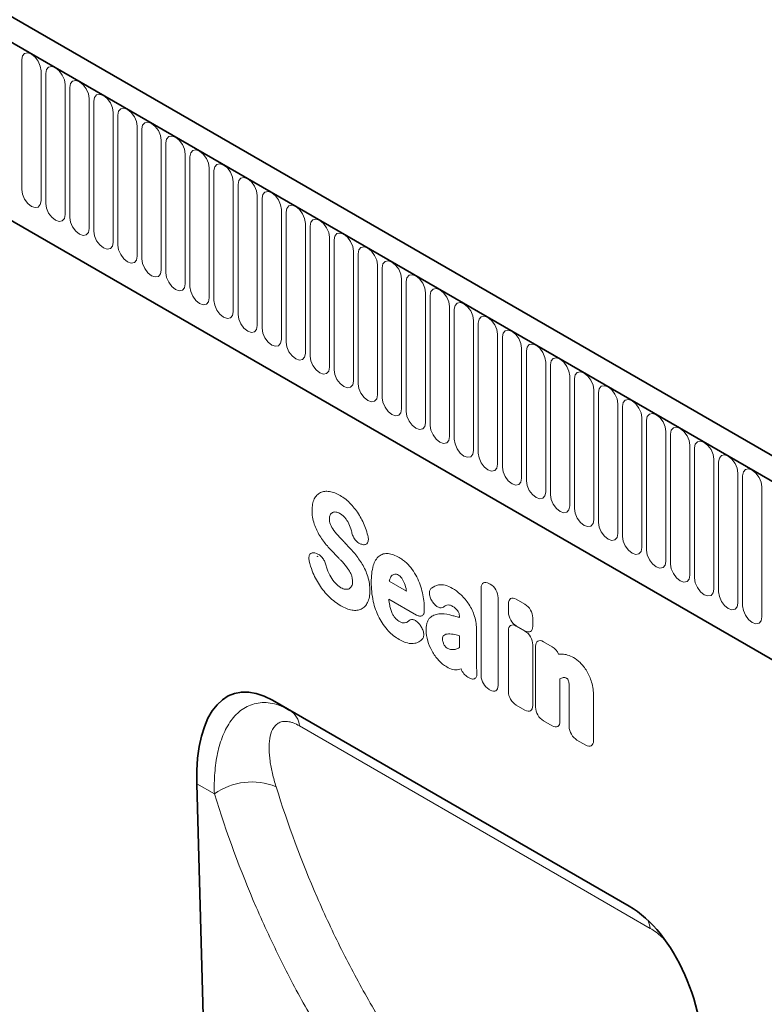
# Model space of a CAD drawing. Units: millimetres. Extents: x 128 to 5978, y 0 to 4480.
# Drawn here: x 4552 to 4673, y 3375 to 3536 of the extents above; entities that cross this region are included whole.
import ezdxf

# ---------------------------------------------------------------- set-up
doc = ezdxf.new("R2010")
doc.units = ezdxf.units.MM
doc.header["$LTSCALE"] = 5
doc.linetypes.add('SLD-Durchgehend', pattern=[0])
doc.layers.add('133501', color=7, linetype='Continuous', lineweight=25)
doc.layers.add('TANGENT_EDGES', color=4, linetype='Continuous', lineweight=25)

# ---------------------------------------------------------------- blocks, each defined once
blk = doc.blocks.new('1032367-M_D_ISOMETRIC VIEW')
at = {"layer": '133501', "linetype": 'SLD-Durchgehend', "lineweight": 35}
for p, q in [((888.78, 337.63), (183.09, 745.01)), ((886.57, 334.71), (180.17, 742.51)), ((201.74, 700.93), (794.86, 358.53)), ((723.24, 346.16), (664.96, 379.81)), ((664.96, 379.81), (667.83, 378.15)), ((652.61, 366.16), (655.4, 263.75))]:
    blk.add_line(p, q, dxfattribs=at)
for centre, major_axis, ratio, start_param, end_param in [((667.04, 355.51), (-8.45, 25.36), 0.461958, 5.803065, 7.273113), ((721.16, 324.27), (-4.75, 23.23), 0.587237, 4.33305, 5.803098)]:
    blk.add_ellipse(centre, major_axis=major_axis, ratio=ratio, start_param=start_param, end_param=end_param, dxfattribs=at)
blk.add_open_spline([(672.31, 403.32), (672.31, 403.32), (672.3, 403.32), (672.33, 403.31), (672.34, 403.31)], degree=3, knots=[0, 0, 0, 0, 0.572288, 1, 1, 1, 1], dxfattribs=at)
at = {"layer": 'TANGENT_EDGES', "linetype": 'SLD-Durchgehend', "lineweight": 18}
for p, q in [((180.53, 742.31), (886.22, 334.92)), ((201.74, 700.93), (794.86, 358.53)), ((624.02, 484.45), (624.02, 463.22)), ((627.17, 461.39), (627.17, 482.62)), ((627.94, 482.18), (627.94, 460.95)), ((631.1, 459.13), (631.1, 480.36)), ((631.87, 479.91), (631.87, 458.68)), ((635.02, 456.86), (635.02, 478.09)), ((635.79, 477.65), (635.79, 456.42)), ((638.95, 454.6), (638.95, 475.83)), ((639.72, 475.38), (639.72, 454.15)), ((642.87, 452.33), (642.87, 473.56)), ((643.64, 473.12), (643.64, 451.89)), ((646.8, 450.07), (646.8, 471.3)), ((647.56, 470.85), (647.56, 449.62)), ((650.72, 447.8), (650.72, 469.03)), ((651.49, 468.59), (651.49, 447.36)), ((654.65, 445.53), (654.65, 466.76)), ((655.41, 466.32), (655.41, 445.09)), ((658.57, 443.27), (658.57, 464.5)), ((659.34, 464.06), (659.34, 442.83)), ((662.49, 441), (662.49, 462.23)), ((663.26, 461.79), (663.26, 440.56)), ((666.42, 438.74), (666.42, 459.97)), ((667.19, 459.52), (667.19, 438.29)), ((670.34, 436.47), (670.34, 457.7)), ((671.11, 457.26), (671.11, 436.03)), ((674.27, 434.21), (674.27, 455.44)), ((675.04, 454.99), (675.04, 433.76)), ((678.19, 431.94), (678.19, 453.17)), ((678.96, 452.73), (678.96, 431.5)), ((682.12, 429.68), (682.12, 450.91)), ((682.88, 450.46), (682.88, 429.23)), ((686.04, 427.41), (686.04, 448.64)), ((686.81, 448.2), (686.81, 426.97)), ((689.97, 425.14), (689.97, 446.37)), ((690.73, 445.93), (690.73, 424.7)), ((693.89, 422.88), (693.89, 444.11)), ((694.66, 443.67), (694.66, 422.44)), ((697.81, 420.61), (697.81, 441.84)), ((698.58, 441.4), (698.58, 420.17)), ((701.74, 418.35), (701.74, 439.58)), ((702.51, 439.14), (702.51, 417.9)), ((705.66, 416.08), (705.66, 437.31)), ((706.43, 436.87), (706.43, 415.64)), ((709.59, 413.82), (709.59, 435.05)), ((710.36, 434.6), (710.36, 413.37)), ((713.51, 411.55), (713.51, 432.78)), ((714.28, 432.34), (714.28, 411.11)), ((717.44, 409.29), (717.44, 430.52)), ((718.2, 430.07), (718.2, 408.84)), ((721.36, 407.02), (721.36, 428.25)), ((722.13, 427.81), (722.13, 406.58)), ((725.29, 404.76), (725.29, 425.99)), ((726.05, 425.54), (726.05, 404.31)), ((729.21, 402.49), (729.21, 423.72)), ((729.98, 423.28), (729.98, 402.05)), ((733.13, 400.22), (733.13, 421.45)), ((733.9, 421.01), (733.9, 399.78)), ((737.06, 397.96), (737.06, 419.19)), ((737.83, 418.75), (737.83, 397.52)), ((740.98, 395.69), (740.98, 416.92)), ((741.75, 416.48), (741.75, 395.25)), ((744.91, 393.43), (744.91, 414.66)), ((679.72, 405.24), (679.54, 405.28)), ((671.91, 403.86), (672.16, 403.78)), ((684.05, 399.24), (686.86, 397.61)), ((700.33, 398.89), (700.53, 398.77)), ((699.05, 383.81), (699.05, 398.15)), ((688.49, 393.73), (683.96, 396.34)), ((691.15, 395.81), (691.13, 395.84)), ((701.81, 396.55), (701.81, 382.22)), ((704.79, 396.3), (706.2, 395.49)), ((703.51, 394.17), (703.51, 395.56)), ((695.53, 393.32), (695.53, 393.34)), ((707.49, 393.27), (707.49, 391.87)), ((689.02, 392.16), (689.08, 392.08)), ((698.28, 391.56), (698.28, 386.05)), ((703.5, 381.24), (703.5, 391.18)), ((706.2, 391.13), (704.79, 391.95)), ((704.79, 391.92), (706.2, 391.1)), ((695.53, 388.44), (695.53, 390.35)), ((709.22, 389.36), (710.64, 388.54)), ((707.48, 388.88), (707.48, 378.94)), ((707.94, 378.68), (707.94, 388.62)), ((697.08, 383.47), (696.88, 383.58)), ((711.92, 383.29), (711.92, 376.38)), ((700.53, 381.48), (700.33, 381.59)), ((713.42, 375.52), (713.42, 381.64)), ((717.4, 380.55), (717.4, 373.22)), ((667.83, 378.15), (723.25, 346.16)), ((706.2, 378.2), (704.79, 379.02)), ((710.64, 375.64), (709.22, 376.46)), ((716.12, 372.48), (714.7, 373.3)), ((655.48, 364.51), (652.61, 366.16))]:
    blk.add_line(p, q, dxfattribs=at)
at = {"layer": 'TANGENT_EDGES', "linetype": 'SLD-Durchgehend', "lineweight": 18, "flags": 128}
for points in [[(627.17, 482.62), (627.05, 483.39), (626.71, 484.18), (626.2, 484.87), (625.6, 485.36), (624.99, 485.57), (624.48, 485.47), (624.14, 485.07), (624.02, 484.45)], [(631.1, 480.36), (630.98, 481.12), (630.64, 481.91), (630.12, 482.6), (629.52, 483.09), (628.92, 483.3), (628.4, 483.2), (628.06, 482.81), (627.94, 482.18)], [(635.02, 478.09), (634.9, 478.86), (634.56, 479.65), (634.05, 480.34), (633.45, 480.83), (632.84, 481.04), (632.33, 480.94), (631.99, 480.54), (631.87, 479.91)], [(638.95, 475.83), (638.83, 476.59), (638.49, 477.38), (637.97, 478.07), (637.37, 478.56), (636.77, 478.77), (636.25, 478.67), (635.91, 478.28), (635.79, 477.65)], [(642.87, 473.56), (642.75, 474.33), (642.41, 475.12), (641.9, 475.81), (641.29, 476.29), (640.69, 476.5), (640.18, 476.41), (639.84, 476.01), (639.72, 475.38)], [(646.8, 471.3), (646.68, 472.06), (646.33, 472.85), (645.82, 473.54), (645.22, 474.03), (644.61, 474.24), (644.1, 474.14), (643.76, 473.75), (643.64, 473.12)], [(650.72, 469.03), (650.6, 469.8), (650.26, 470.59), (649.75, 471.28), (649.14, 471.76), (648.54, 471.97), (648.03, 471.87), (647.68, 471.48), (647.56, 470.85)], [(654.65, 466.76), (654.53, 467.53), (654.18, 468.32), (653.67, 469.01), (653.07, 469.5), (652.46, 469.71), (651.95, 469.61), (651.61, 469.22), (651.49, 468.59)], [(658.57, 464.5), (658.45, 465.27), (658.11, 466.05), (657.6, 466.75), (656.99, 467.23), (656.39, 467.44), (655.88, 467.34), (655.53, 466.95), (655.41, 466.32)], [(662.49, 462.23), (662.37, 463), (662.03, 463.79), (661.52, 464.48), (660.92, 464.97), (660.31, 465.18), (659.8, 465.08), (659.46, 464.68), (659.34, 464.06)], [(624.02, 463.22), (624.14, 462.45), (624.48, 461.66), (624.99, 460.97), (625.6, 460.48), (626.2, 460.27), (626.71, 460.37), (627.05, 460.77), (627.17, 461.39)], [(666.42, 459.97), (666.3, 460.73), (665.96, 461.52), (665.44, 462.21), (664.84, 462.7), (664.24, 462.91), (663.72, 462.81), (663.38, 462.42), (663.26, 461.79)], [(627.94, 460.95), (628.06, 460.18), (628.4, 459.39), (628.92, 458.7), (629.52, 458.22), (630.12, 458.01), (630.64, 458.11), (630.98, 458.5), (631.1, 459.13)], [(670.34, 457.7), (670.22, 458.47), (669.88, 459.26), (669.37, 459.95), (668.77, 460.44), (668.16, 460.65), (667.65, 460.55), (667.31, 460.15), (667.19, 459.52)], [(631.87, 458.68), (631.99, 457.92), (632.33, 457.13), (632.84, 456.44), (633.45, 455.95), (634.05, 455.74), (634.56, 455.84), (634.9, 456.23), (635.02, 456.86)], [(674.27, 455.44), (674.15, 456.2), (673.81, 456.99), (673.29, 457.68), (672.69, 458.17), (672.09, 458.38), (671.57, 458.28), (671.23, 457.89), (671.11, 457.26)], [(635.79, 456.42), (635.91, 455.65), (636.25, 454.86), (636.77, 454.17), (637.37, 453.69), (637.97, 453.48), (638.49, 453.57), (638.83, 453.97), (638.95, 454.6)], [(678.19, 453.17), (678.07, 453.94), (677.73, 454.73), (677.22, 455.42), (676.61, 455.91), (676.01, 456.12), (675.5, 456.02), (675.16, 455.62), (675.04, 454.99)], [(639.72, 454.15), (639.84, 453.39), (640.18, 452.6), (640.69, 451.91), (641.29, 451.42), (641.9, 451.21), (642.41, 451.31), (642.75, 451.7), (642.87, 452.33)], [(682.12, 450.91), (682, 451.67), (681.65, 452.46), (681.14, 453.15), (680.54, 453.64), (679.93, 453.85), (679.42, 453.75), (679.08, 453.36), (678.96, 452.73)], [(643.64, 451.89), (643.76, 451.12), (644.1, 450.33), (644.61, 449.64), (645.22, 449.15), (645.82, 448.94), (646.33, 449.04), (646.68, 449.44), (646.8, 450.07)], [(686.04, 448.64), (685.92, 449.41), (685.58, 450.2), (685.07, 450.89), (684.46, 451.37), (683.86, 451.58), (683.35, 451.48), (683, 451.09), (682.88, 450.46)], [(647.56, 449.62), (647.68, 448.86), (648.03, 448.07), (648.54, 447.38), (649.14, 446.89), (649.75, 446.68), (650.26, 446.78), (650.6, 447.17), (650.72, 447.8)], [(689.97, 446.37), (689.85, 447.14), (689.5, 447.93), (688.99, 448.62), (688.39, 449.11), (687.78, 449.32), (687.27, 449.22), (686.93, 448.83), (686.81, 448.2)], [(651.49, 447.36), (651.61, 446.59), (651.95, 445.8), (652.46, 445.11), (653.07, 444.62), (653.67, 444.41), (654.18, 444.51), (654.53, 444.91), (654.65, 445.53)], [(693.89, 444.11), (693.77, 444.88), (693.43, 445.66), (692.92, 446.36), (692.31, 446.84), (691.71, 447.05), (691.2, 446.95), (690.85, 446.56), (690.73, 445.93)], [(655.41, 445.09), (655.53, 444.32), (655.88, 443.54), (656.39, 442.85), (656.99, 442.36), (657.6, 442.15), (658.11, 442.25), (658.45, 442.64), (658.57, 443.27)], [(697.81, 441.84), (697.69, 442.61), (697.35, 443.4), (696.84, 444.09), (696.24, 444.58), (695.63, 444.79), (695.12, 444.69), (694.78, 444.29), (694.66, 443.67)], [(659.34, 442.83), (659.46, 442.06), (659.8, 441.27), (660.31, 440.58), (660.92, 440.09), (661.52, 439.88), (662.03, 439.98), (662.37, 440.38), (662.49, 441)], [(701.74, 439.58), (701.62, 440.35), (701.28, 441.13), (700.76, 441.82), (700.16, 442.31), (699.56, 442.52), (699.04, 442.42), (698.7, 442.03), (698.58, 441.4)], [(663.26, 440.56), (663.38, 439.79), (663.72, 439), (664.24, 438.31), (664.84, 437.83), (665.44, 437.62), (665.96, 437.72), (666.3, 438.11), (666.42, 438.74)], [(705.66, 437.31), (705.54, 438.08), (705.2, 438.87), (704.69, 439.56), (704.09, 440.05), (703.48, 440.26), (702.97, 440.16), (702.63, 439.76), (702.51, 439.14)], [(667.19, 438.29), (667.31, 437.53), (667.65, 436.74), (668.16, 436.05), (668.77, 435.56), (669.37, 435.35), (669.88, 435.45), (670.22, 435.84), (670.34, 436.47)], [(709.59, 435.05), (709.47, 435.81), (709.13, 436.6), (708.61, 437.29), (708.01, 437.78), (707.41, 437.99), (706.89, 437.89), (706.55, 437.5), (706.43, 436.87)], [(671.11, 436.03), (671.23, 435.26), (671.57, 434.47), (672.09, 433.78), (672.69, 433.3), (673.29, 433.09), (673.81, 433.19), (674.15, 433.58), (674.27, 434.21)], [(713.51, 432.78), (713.39, 433.55), (713.05, 434.34), (712.54, 435.03), (711.93, 435.52), (711.33, 435.73), (710.82, 435.63), (710.48, 435.23), (710.36, 434.6)], [(675.04, 433.76), (675.16, 433), (675.5, 432.21), (676.01, 431.52), (676.61, 431.03), (677.22, 430.82), (677.73, 430.92), (678.07, 431.31), (678.19, 431.94)], [(717.44, 430.52), (717.32, 431.28), (716.97, 432.07), (716.46, 432.76), (715.86, 433.25), (715.25, 433.46), (714.74, 433.36), (714.4, 432.97), (714.28, 432.34)], [(678.96, 431.5), (679.08, 430.73), (679.42, 429.94), (679.93, 429.25), (680.54, 428.76), (681.14, 428.55), (681.65, 428.65), (682, 429.05), (682.12, 429.68)], [(721.36, 428.25), (721.24, 429.02), (720.9, 429.81), (720.39, 430.5), (719.78, 430.98), (719.18, 431.19), (718.67, 431.09), (718.32, 430.7), (718.2, 430.07)], [(682.88, 429.23), (683, 428.47), (683.35, 427.68), (683.86, 426.99), (684.46, 426.5), (685.07, 426.29), (685.58, 426.39), (685.92, 426.78), (686.04, 427.41)], [(725.29, 425.99), (725.17, 426.75), (724.82, 427.54), (724.31, 428.23), (723.71, 428.72), (723.1, 428.93), (722.59, 428.83), (722.25, 428.44), (722.13, 427.81)], [(686.81, 426.97), (686.93, 426.2), (687.27, 425.41), (687.78, 424.72), (688.39, 424.23), (688.99, 424.02), (689.5, 424.12), (689.85, 424.52), (689.97, 425.14)], [(729.21, 423.72), (729.09, 424.49), (728.75, 425.28), (728.24, 425.97), (727.63, 426.45), (727.03, 426.66), (726.52, 426.56), (726.17, 426.17), (726.05, 425.54)], [(690.73, 424.7), (690.85, 423.93), (691.2, 423.15), (691.71, 422.46), (692.31, 421.97), (692.92, 421.76), (693.43, 421.86), (693.77, 422.25), (693.89, 422.88)], [(733.13, 421.45), (733.01, 422.22), (732.67, 423.01), (732.16, 423.7), (731.56, 424.19), (730.95, 424.4), (730.44, 424.3), (730.1, 423.9), (729.98, 423.28)], [(694.66, 422.44), (694.78, 421.67), (695.12, 420.88), (695.63, 420.19), (696.24, 419.7), (696.84, 419.49), (697.35, 419.59), (697.69, 419.99), (697.81, 420.61)], [(737.06, 419.19), (736.94, 419.96), (736.6, 420.74), (736.08, 421.43), (735.48, 421.92), (734.88, 422.13), (734.36, 422.03), (734.02, 421.64), (733.9, 421.01)], [(698.58, 420.17), (698.7, 419.4), (699.04, 418.61), (699.56, 417.92), (700.16, 417.44), (700.76, 417.23), (701.28, 417.33), (701.62, 417.72), (701.74, 418.35)], [(740.98, 416.92), (740.86, 417.69), (740.52, 418.48), (740.01, 419.17), (739.41, 419.66), (738.8, 419.87), (738.29, 419.77), (737.95, 419.37), (737.83, 418.75)], [(702.51, 417.9), (702.63, 417.14), (702.97, 416.35), (703.48, 415.66), (704.09, 415.17), (704.69, 414.96), (705.2, 415.06), (705.54, 415.45), (705.66, 416.08)], [(744.91, 414.66), (744.79, 415.42), (744.45, 416.21), (743.93, 416.9), (743.33, 417.39), (742.73, 417.6), (742.21, 417.5), (741.87, 417.11), (741.75, 416.48)], [(706.43, 415.64), (706.55, 414.87), (706.89, 414.08), (707.41, 413.39), (708.01, 412.91), (708.61, 412.7), (709.13, 412.8), (709.47, 413.19), (709.59, 413.82)], [(710.36, 413.37), (710.48, 412.61), (710.82, 411.82), (711.33, 411.13), (711.93, 410.64), (712.54, 410.43), (713.05, 410.53), (713.39, 410.92), (713.51, 411.55)], [(714.28, 411.11), (714.4, 410.34), (714.74, 409.55), (715.25, 408.86), (715.86, 408.37), (716.46, 408.16), (716.97, 408.26), (717.32, 408.66), (717.44, 409.29)], [(718.2, 408.84), (718.32, 408.08), (718.67, 407.29), (719.18, 406.6), (719.78, 406.11), (720.39, 405.9), (720.9, 406), (721.24, 406.39), (721.36, 407.02)], [(722.13, 406.58), (722.25, 405.81), (722.59, 405.02), (723.1, 404.33), (723.71, 403.84), (724.31, 403.63), (724.82, 403.73), (725.17, 404.13), (725.29, 404.76)], [(726.05, 404.31), (726.17, 403.54), (726.52, 402.76), (727.03, 402.07), (727.63, 401.58), (728.24, 401.37), (728.75, 401.47), (729.09, 401.86), (729.21, 402.49)], [(729.98, 402.05), (730.1, 401.28), (730.44, 400.49), (730.95, 399.8), (731.56, 399.31), (732.16, 399.1), (732.67, 399.2), (733.01, 399.6), (733.13, 400.22)], [(733.9, 399.78), (734.02, 399.01), (734.36, 398.23), (734.88, 397.53), (735.48, 397.05), (736.08, 396.84), (736.6, 396.94), (736.94, 397.33), (737.06, 397.96)], [(737.83, 397.52), (737.95, 396.75), (738.29, 395.96), (738.8, 395.27), (739.41, 394.78), (740.01, 394.57), (740.52, 394.67), (740.86, 395.06), (740.98, 395.69)], [(741.75, 395.25), (741.87, 394.48), (742.21, 393.69), (742.73, 393), (743.33, 392.52), (743.93, 392.31), (744.45, 392.41), (744.79, 392.8), (744.91, 393.43)], [(726.67, 342.55), (715.36, 349.08), (669.4, 375.62)]]:
    blk.add_lwpolyline(points, dxfattribs=at)
at = {"layer": 'TANGENT_EDGES', "linetype": 'SLD-Durchgehend', "lineweight": 18}
for centre, radius, start, end in [((665.93, 375.22), 3.5, 6.5454, 56.9143), ((661.6, 355.9), 10.56, 67.9982, 125.3958), ((722.3, 341.84), 4.43, 9.1907, 28.2359)]:
    blk.add_arc(centre, radius, start, end, dxfattribs=at)
for centre, major_axis, ratio, start_param, end_param in [((700.61, 396.92), (-1.2, 2.07), 0.482008, 5.587631, 6.978858), ((700.25, 397.13), (-1, 1.73), 0.691626, 4.0169, 5.408127), ((705.07, 394.34), (-1.2, 2.07), 0.482008, 5.587631, 6.978858), ((705.07, 393.59), (-1, 1.73), 0.691626, 0.875307, 2.266534), ((705.92, 393.85), (-1, 1.73), 0.691626, 4.0169, 5.408127), ((705.06, 389.96), (-1.2, 2.07), 0.482008, 5.587631, 6.978858), ((705.92, 393.1), (-1.2, 2.07), 0.482008, 2.446038, 3.837265), ((705.92, 389.46), (-1, 1.73), 0.691626, 4.0169, 5.408127), ((709.5, 387.4), (-1.2, 2.07), 0.482008, 5.587631, 6.978858), ((710.36, 386.9), (-1, 1.73), 0.691626, 4.560845, 5.408127), ((697.13, 385.24), (-0.96, 1.76), 0.679773, 1.381383, 2.301907), ((700.61, 383.23), (-1, 1.73), 0.691626, 0.875307, 2.266534), ((700.25, 383.44), (-1.2, 2.07), 0.482008, 2.446038, 3.837265), ((705.06, 380.66), (-1, 1.73), 0.691626, 0.875307, 2.266534), ((705.92, 380.17), (-1.2, 2.07), 0.482008, 2.446038, 3.837265), ((709.5, 378.1), (-1, 1.73), 0.691626, 0.875307, 2.266534), ((710.36, 377.61), (-1.2, 2.07), 0.482008, 2.446038, 3.837265), ((714.98, 374.94), (-1, 1.73), 0.691626, 0.875307, 2.266534), ((715.84, 374.44), (-1.2, 2.07), 0.482008, 2.446038, 3.837265)]:
    blk.add_ellipse(centre, major_axis=major_axis, ratio=ratio, start_param=start_param, end_param=end_param, dxfattribs=at)
for points, knots in [([(671.8, 412.69), (671.92, 412.92), (672.06, 413.13), (672.4, 413.48), (672.59, 413.62), (672.8, 413.72)], [0, 0, 0, 0, 0.5, 0.5, 1, 1, 1, 1]), ([(672.8, 413.72), (673.01, 413.82), (673.25, 413.89), (673.74, 413.95), (674, 413.94), (674.27, 413.9)], [0, 0, 0, 0, 0.5, 0.5, 1, 1, 1, 1]), ([(674.27, 413.9), (674.55, 413.86), (674.84, 413.78), (675.44, 413.55), (675.74, 413.41), (676.04, 413.23)], [0, 0, 0, 0, 0.5, 0.5, 1, 1, 1, 1]), ([(671.43, 410.81), (671.43, 411.17), (671.46, 411.51), (671.58, 412.14), (671.67, 412.43), (671.8, 412.69)], [0, 0, 0, 0, 0.5, 0.5, 1, 1, 1, 1]), ([(676.04, 413.23), (676.34, 413.06), (676.63, 412.86), (677.22, 412.4), (677.5, 412.14), (677.78, 411.84)], [0, 0, 0, 0, 0.5, 0.5, 1, 1, 1, 1]), ([(677.78, 411.84), (678.03, 411.57), (678.28, 411.29), (678.74, 410.67), (678.96, 410.35), (679.16, 410.01)], [0, 0, 0, 0, 0.5, 0.5, 1, 1, 1, 1]), ([(671.79, 408.59), (671.66, 408.98), (671.57, 409.36), (671.45, 410.11), (671.43, 410.47), (671.43, 410.81)], [0, 0, 0, 0, 0.5, 0.5, 1, 1, 1, 1]), ([(676.76, 409.68), (676.64, 409.82), (676.5, 409.94), (676.23, 410.15), (676.09, 410.24), (675.95, 410.32)], [0, 0, 0, 0, 0.5, 0.5, 1, 1, 1, 1]), ([(672.7, 406.66), (672.51, 406.97), (672.34, 407.29), (672.04, 407.93), (671.9, 408.26), (671.79, 408.59)], [0, 0, 0, 0, 0.5, 0.5, 1, 1, 1, 1]), ([(674.39, 410.06), (674.35, 409.98), (674.31, 409.88), (674.27, 409.66), (674.26, 409.55), (674.26, 409.42)], [0, 0, 0, 0, 0.5, 0.5, 1, 1, 1, 1]), ([(674.26, 409.42), (674.26, 409.29), (674.27, 409.14), (674.32, 408.84), (674.37, 408.69), (674.43, 408.54)], [0, 0, 0, 0, 0.5, 0.5, 1, 1, 1, 1]), ([(677.31, 408.88), (677.24, 409.02), (677.15, 409.16), (676.97, 409.43), (676.87, 409.56), (676.76, 409.68)], [0, 0, 0, 0, 0.5, 0.5, 1, 1, 1, 1]), ([(679.54, 405.28), (679.38, 405.31), (679.21, 405.38), (678.97, 405.54), (678.89, 405.6), (678.73, 405.74), (678.65, 405.82), (678.51, 405.99), (678.44, 406.08), (678.31, 406.27), (678.25, 406.37), (678.09, 406.68), (678.01, 406.89), (677.95, 407.1)], [0, 0, 0, 0, 0.25, 0.25, 0.375, 0.375, 0.5, 0.5, 0.625, 0.625, 0.75, 0.75, 1, 1, 1, 1]), ([(675.92, 406.45), (676.03, 406.33), (676.14, 406.22), (676.25, 406.1), (676.36, 405.99), (676.46, 405.88), (676.57, 405.76), (676.76, 405.57), (676.95, 405.37), (677.13, 405.17)], [0, 0, 0, 0, 0.000497595, 0.000497595, 0.000497595, 0.000995189, 0.000995189, 0.000995189, 0.001851724, 0.001851724, 0.001851724, 0.001851724]), ([(680.55, 406.69), (680.58, 406.58), (680.6, 406.47), (680.63, 406.25), (680.63, 406.14), (680.63, 405.95), (680.62, 405.85), (680.58, 405.68), (680.55, 405.6), (680.43, 405.4), (680.32, 405.3), (680.12, 405.23), (680.04, 405.22), (679.89, 405.21), (679.81, 405.22), (679.72, 405.24)], [0, 0, 0, 0, 0.125, 0.125, 0.25, 0.25, 0.375, 0.375, 0.5, 0.5, 0.75, 0.75, 0.875, 0.875, 1, 1, 1, 1]), ([(670.98, 402.52), (670.96, 402.63), (670.94, 402.74), (670.92, 402.95), (670.92, 403.06), (670.93, 403.25), (670.95, 403.34), (671, 403.51), (671.03, 403.58), (671.16, 403.77), (671.29, 403.85), (671.5, 403.91), (671.58, 403.91), (671.74, 403.9), (671.82, 403.89), (671.91, 403.86)], [0, 0, 0, 0, 0.125, 0.125, 0.25, 0.25, 0.375, 0.375, 0.5, 0.5, 0.75, 0.75, 0.875, 0.875, 1, 1, 1, 1]), ([(672.16, 403.78), (672.32, 403.74), (672.48, 403.66), (672.8, 403.43), (672.95, 403.29), (673.16, 403.03), (673.23, 402.94), (673.35, 402.75), (673.4, 402.66), (673.55, 402.35), (673.63, 402.14), (673.68, 401.94)], [0, 0, 0, 0, 0.25, 0.25, 0.5, 0.5, 0.625, 0.625, 0.75, 0.75, 1, 1, 1, 1]), ([(682.39, 403.35), (682.59, 403.51), (682.82, 403.63), (683.32, 403.77), (683.6, 403.79), (683.89, 403.76)], [0, 0, 0, 0, 0.5, 0.5, 1, 1, 1, 1]), ([(683.89, 403.76), (684.17, 403.73), (684.46, 403.66), (685.05, 403.44), (685.36, 403.3), (685.66, 403.12)], [0, 0, 0, 0, 0.5, 0.5, 1, 1, 1, 1]), ([(676.38, 402.41), (676.27, 402.53), (676.16, 402.64), (676.05, 402.76), (675.94, 402.87), (675.83, 402.99), (675.72, 403.1), (675.54, 403.29), (675.36, 403.48), (675.18, 403.67)], [0, 0, 0, 0, 0.000503483, 0.000503483, 0.000503483, 0.001006966, 0.001006966, 0.001006966, 0.001827225, 0.001827225, 0.001827225, 0.001827225]), ([(681.43, 401.79), (681.53, 402.11), (681.66, 402.41), (681.97, 402.94), (682.16, 403.17), (682.39, 403.35)], [0, 0, 0, 0, 0.5, 0.5, 1, 1, 1, 1]), ([(685.66, 403.12), (685.85, 403.01), (686.04, 402.89), (686.42, 402.62), (686.6, 402.47), (686.97, 402.14), (687.15, 401.96), (687.48, 401.58), (687.65, 401.38), (687.8, 401.16)], [0, 0, 0, 0, 0.25, 0.25, 0.5, 0.5, 0.75, 0.75, 1, 1, 1, 1]), ([(672.64, 398.64), (672.4, 399), (672.19, 399.37), (671.79, 400.14), (671.62, 400.53), (671.47, 400.93)], [0, 0, 0, 0, 0.5, 0.5, 1, 1, 1, 1]), ([(677.86, 400.25), (677.79, 400.43), (677.7, 400.61), (677.51, 400.96), (677.41, 401.13), (677.29, 401.29)], [0, 0, 0, 0, 0.5, 0.5, 1, 1, 1, 1]), ([(679.62, 402.04), (679.81, 401.72), (679.98, 401.39), (680.29, 400.71), (680.41, 400.37), (680.52, 400.03)], [0, 0, 0, 0, 0.5, 0.5, 1, 1, 1, 1]), ([(681.1, 399.06), (681.1, 399.55), (681.12, 400.04), (681.23, 400.95), (681.31, 401.39), (681.43, 401.79)], [0, 0, 0, 0, 0.5, 0.5, 1, 1, 1, 1]), ([(687.8, 401.16), (688.07, 400.77), (688.32, 400.37), (688.75, 399.52), (688.93, 399.09), (689.09, 398.66)], [0, 0, 0, 0, 0.5, 0.5, 1, 1, 1, 1]), ([(675.25, 398.92), (675.39, 398.77), (675.53, 398.63), (675.84, 398.39), (675.99, 398.28), (676.15, 398.19)], [0, 0, 0, 0, 0.5, 0.5, 1, 1, 1, 1]), ([(678.05, 399.19), (678.05, 399.36), (678.04, 399.53), (677.98, 399.88), (677.93, 400.06), (677.86, 400.25)], [0, 0, 0, 0, 0.5, 0.5, 1, 1, 1, 1]), ([(680.52, 400.03), (680.65, 399.63), (680.74, 399.24), (680.85, 398.47), (680.88, 398.1), (680.88, 397.74)], [0, 0, 0, 0, 0.5, 0.5, 1, 1, 1, 1]), ([(681.43, 395.95), (681.31, 396.5), (681.23, 397.03), (681.12, 398.06), (681.1, 398.57), (681.1, 399.06)], [0, 0, 0, 0, 0.5, 0.5, 1, 1, 1, 1]), ([(685.56, 400.24), (685.45, 400.31), (685.34, 400.36), (685.13, 400.42), (685.02, 400.43), (684.93, 400.41)], [0, 0, 0, 0, 0.5, 0.5, 1, 1, 1, 1]), ([(686.07, 399.77), (686, 399.87), (685.91, 399.97), (685.74, 400.13), (685.65, 400.19), (685.56, 400.24)], [0, 0, 0, 0, 0.5, 0.5, 1, 1, 1, 1]), ([(674.22, 396.7), (673.93, 396.98), (673.66, 397.29), (673.12, 397.94), (672.87, 398.28), (672.64, 398.64)], [0, 0, 0, 0, 0.5, 0.5, 1, 1, 1, 1]), ([(680.88, 397.74), (680.88, 397.37), (680.85, 397.01), (680.73, 396.35), (680.63, 396.04), (680.5, 395.78)], [0, 0, 0, 0, 0.5, 0.5, 1, 1, 1, 1]), ([(691.13, 395.84), (691.06, 395.95), (691, 396.05), (690.87, 396.27), (690.82, 396.39), (690.73, 396.61), (690.69, 396.73), (690.63, 396.95), (690.61, 397.07), (690.58, 397.39), (690.6, 397.58), (690.69, 397.82), (690.73, 397.89), (690.82, 398.02), (690.87, 398.07), (690.93, 398.12)], [0, 0, 0, 0, 0.125, 0.125, 0.25, 0.25, 0.375, 0.375, 0.5, 0.5, 0.75, 0.75, 0.875, 0.875, 1, 1, 1, 1]), ([(692.1, 398.65), (692.43, 398.71), (692.8, 398.69), (693.59, 398.49), (693.98, 398.32), (694.39, 398.08)], [0, 0, 0, 0, 0.5, 0.5, 1, 1, 1, 1]), ([(676.13, 395.24), (675.8, 395.43), (675.48, 395.64), (674.84, 396.13), (674.53, 396.4), (674.22, 396.7)], [0, 0, 0, 0, 0.5, 0.5, 1, 1, 1, 1]), ([(680.5, 395.78), (680.38, 395.53), (680.24, 395.31), (679.9, 394.95), (679.7, 394.8), (679.48, 394.7)], [0, 0, 0, 0, 0.5, 0.5, 1, 1, 1, 1]), ([(682.39, 393.29), (682.16, 393.73), (681.97, 394.17), (681.66, 395.07), (681.53, 395.51), (681.43, 395.95)], [0, 0, 0, 0, 0.5, 0.5, 1, 1, 1, 1]), ([(692.89, 395.03), (692.79, 394.95), (692.66, 394.9), (692.45, 394.89), (692.38, 394.89), (692.23, 394.92), (692.15, 394.95), (691.98, 395.02), (691.9, 395.07), (691.74, 395.18), (691.66, 395.24), (691.43, 395.45), (691.29, 395.62), (691.15, 395.81)], [0, 0, 0, 0, 0.25, 0.25, 0.375, 0.375, 0.5, 0.5, 0.625, 0.625, 0.75, 0.75, 1, 1, 1, 1]), ([(696.89, 395.7), (697.1, 395.41), (697.29, 395.09), (697.62, 394.45), (697.76, 394.12), (697.88, 393.79)], [0, 0, 0, 0, 0.5, 0.5, 1, 1, 1, 1]), ([(679.48, 394.7), (679.26, 394.59), (679.02, 394.53), (678.51, 394.47), (678.24, 394.49), (677.96, 394.53)], [0, 0, 0, 0, 0.5, 0.5, 1, 1, 1, 1]), ([(684.11, 395.27), (684.15, 395.06), (684.21, 394.84), (684.34, 394.41), (684.43, 394.19), (684.53, 393.98)], [0, 0, 0, 0, 0.5, 0.5, 1, 1, 1, 1]), ([(689.77, 394.46), (689.77, 394.37), (689.76, 394.27), (689.73, 394.1), (689.71, 394.02), (689.65, 393.87), (689.61, 393.81), (689.52, 393.7), (689.46, 393.65), (689.34, 393.58), (689.28, 393.56), (689.14, 393.54), (689.06, 393.54), (688.83, 393.57), (688.66, 393.63), (688.49, 393.73)], [0, 0, 0, 0, 0.125, 0.125, 0.25, 0.25, 0.375, 0.375, 0.5, 0.5, 0.625, 0.625, 0.75, 0.75, 1, 1, 1, 1]), ([(694.39, 395.14), (694.22, 395.24), (694.06, 395.31), (693.74, 395.38), (693.59, 395.38), (693.46, 395.33)], [0, 0, 0, 0, 0.5, 0.5, 1, 1, 1, 1]), ([(695.27, 394.33), (695.15, 394.52), (695, 394.68), (694.7, 394.94), (694.55, 395.05), (694.39, 395.14)], [0, 0, 0, 0, 0.5, 0.5, 1, 1, 1, 1]), ([(695.53, 393.34), (695.53, 393.49), (695.51, 393.65), (695.46, 393.91), (695.43, 394), (695.36, 394.17), (695.32, 394.25), (695.27, 394.33)], [0, 0, 0, 0, 0.5, 0.5, 0.75, 0.75, 1, 1, 1, 1]), ([(683.89, 391.15), (683.6, 391.46), (683.32, 391.8), (682.82, 392.52), (682.59, 392.9), (682.39, 393.29)], [0, 0, 0, 0, 0.5, 0.5, 1, 1, 1, 1]), ([(684.53, 393.98), (684.61, 393.84), (684.69, 393.69), (684.87, 393.42), (684.97, 393.29), (685.08, 393.17)], [0, 0, 0, 0, 0.5, 0.5, 1, 1, 1, 1]), ([(687.29, 392.82), (687.39, 392.91), (687.51, 392.97), (687.72, 393), (687.79, 393), (687.94, 392.98), (688.02, 392.96), (688.18, 392.9), (688.26, 392.86), (688.42, 392.76), (688.5, 392.7), (688.73, 392.5), (688.88, 392.34), (689.02, 392.16)], [0, 0, 0, 0, 0.25, 0.25, 0.375, 0.375, 0.5, 0.5, 0.625, 0.625, 0.75, 0.75, 1, 1, 1, 1]), ([(690.06, 391.19), (690.06, 391.41), (690.07, 391.61), (690.12, 392.02), (690.15, 392.21), (690.25, 392.56), (690.32, 392.73), (690.48, 393.02), (690.57, 393.15), (690.69, 393.26)], [0, 0, 0, 0, 0.25, 0.25, 0.5, 0.5, 0.75, 0.75, 1, 1, 1, 1]), ([(690.69, 393.26), (690.88, 393.45), (691.1, 393.6), (691.58, 393.82), (691.85, 393.88), (692.13, 393.91)], [0, 0, 0, 0, 0.5, 0.5, 1, 1, 1, 1]), ([(693.91, 393.74), (694.02, 393.72), (694.14, 393.69), (694.25, 393.66), (694.36, 393.63), (694.48, 393.6), (694.59, 393.57), (694.82, 393.51), (695.05, 393.45), (695.28, 393.39), (695.36, 393.37), (695.44, 393.35), (695.53, 393.32)], [0, 0, 0, 0, 0.000500001, 0.000500001, 0.000500001, 0.001003331, 0.001003331, 0.001003331, 0.002006364, 0.002006364, 0.002006364, 0.002370752, 0.002370752, 0.002370752, 0.002370752]), ([(697.88, 393.79), (698.03, 393.41), (698.13, 393.02), (698.26, 392.27), (698.28, 391.91), (698.28, 391.56)], [0, 0, 0, 0, 0.5, 0.5, 1, 1, 1, 1]), ([(685.66, 389.74), (685.36, 389.91), (685.06, 390.12), (684.46, 390.59), (684.17, 390.86), (683.89, 391.15)], [0, 0, 0, 0, 0.5, 0.5, 1, 1, 1, 1]), ([(689.08, 392.08), (689.15, 391.98), (689.21, 391.89), (689.34, 391.68), (689.39, 391.58), (689.49, 391.36), (689.53, 391.26), (689.6, 391.04), (689.63, 390.93), (689.66, 390.72), (689.67, 390.62), (689.67, 390.43), (689.66, 390.34), (689.61, 390.08), (689.54, 389.94), (689.45, 389.83)], [0, 0, 0, 0, 0.125, 0.125, 0.25, 0.25, 0.375, 0.375, 0.5, 0.5, 0.625, 0.625, 0.75, 0.75, 1, 1, 1, 1]), ([(688.21, 389.11), (687.84, 389.03), (687.43, 389.05), (686.56, 389.28), (686.11, 389.48), (685.66, 389.74)], [0, 0, 0, 0, 0.5, 0.5, 1, 1, 1, 1]), ([(689.45, 389.83), (689.29, 389.63), (689.1, 389.48), (688.69, 389.24), (688.46, 389.16), (688.21, 389.11)], [0, 0, 0, 0, 0.5, 0.5, 1, 1, 1, 1]), ([(692.94, 390.41), (692.87, 390.35), (692.81, 390.27), (692.74, 390.06), (692.73, 389.94), (692.73, 389.81)], [0, 0, 0, 0, 0.5, 0.5, 1, 1, 1, 1]), ([(693.69, 390.64), (693.55, 390.63), (693.42, 390.61), (693.16, 390.54), (693.05, 390.48), (692.94, 390.41)], [0, 0, 0, 0, 0.5, 0.5, 1, 1, 1, 1]), ([(695.53, 390.35), (695.41, 390.38), (695.3, 390.4), (695.18, 390.43), (695.05, 390.46), (694.91, 390.49), (694.77, 390.52)], [0, 0, 0, 0, 0.000502862, 0.000502862, 0.000502862, 0.001116947, 0.001116947, 0.001116947, 0.001116947]), ([(693.43, 385.25), (693.2, 385.39), (692.97, 385.54), (692.53, 385.91), (692.31, 386.12), (692.1, 386.34)], [0, 0, 0, 0, 0.5, 0.5, 1, 1, 1, 1]), ([(698.28, 386.05), (698.28, 386.05), (698.28, 386.04), (698.28, 386.03), (698.29, 385.89), (698.29, 385.76), (698.29, 385.62), (698.3, 385.48), (698.3, 385.35), (698.31, 385.21), (698.31, 385.07), (698.31, 384.93), (698.32, 384.8)], [0, 0, 0, 0, 0.000024904, 0.000024904, 0.000024904, 0.000521725, 0.000521725, 0.000521725, 0.001018546, 0.001018546, 0.001018546, 0.001515368, 0.001515368, 0.001515368, 0.001515368]), ([(712.27, 387.35), (712.56, 387.34), (712.86, 387.29), (713.49, 387.1), (713.81, 386.95), (714.14, 386.77)], [0, 0, 0, 0, 0.5, 0.5, 1, 1, 1, 1]), ([(695.35, 384.82), (695.07, 384.76), (694.76, 384.76), (694.11, 384.91), (693.77, 385.06), (693.43, 385.25)], [0, 0, 0, 0, 0.5, 0.5, 1, 1, 1, 1]), ([(698.34, 384.45), (698.36, 384.34), (698.37, 384.22), (698.36, 384.01), (698.35, 383.91), (698.31, 383.72), (698.27, 383.64), (698.19, 383.5), (698.14, 383.44), (698.02, 383.34), (697.95, 383.31), (697.8, 383.27), (697.71, 383.27), (697.45, 383.29), (697.27, 383.36), (697.08, 383.47)], [0, 0, 0, 0, 0.125, 0.125, 0.25, 0.25, 0.375, 0.375, 0.5, 0.5, 0.625, 0.625, 0.75, 0.75, 1, 1, 1, 1]), ([(715.2, 385.96), (715.4, 385.76), (715.6, 385.55), (715.97, 385.09), (716.14, 384.84), (716.3, 384.58)], [0, 0, 0, 0, 0.5, 0.5, 1, 1, 1, 1]), ([(716.3, 384.58), (716.47, 384.29), (716.62, 383.99), (716.88, 383.38), (717, 383.08), (717.09, 382.77)], [0, 0, 0, 0, 0.5, 0.5, 1, 1, 1, 1]), ([(713.05, 383.38), (712.95, 383.44), (712.84, 383.49), (712.63, 383.53), (712.54, 383.52), (712.45, 383.5)], [0, 0, 0, 0, 0.5, 0.5, 1, 1, 1, 1]), ([(713.21, 383.26), (713.21, 383.26), (713.21, 383.26), (713.21, 383.26), (713.21, 383.26), (713.21, 383.26), (713.21, 383.27), (713.21, 383.27), (713.21, 383.27), (713.21, 383.27), (713.21, 383.27), (713.21, 383.27), (713.21, 383.27), (713.21, 383.27), (713.21, 383.27), (713.21, 383.27), (713.21, 383.27), (713.21, 383.27), (713.21, 383.27), (713.2, 383.27), (713.2, 383.27), (713.2, 383.27), (713.2, 383.27), (713.2, 383.27), (713.2, 383.28), (713.2, 383.28), (713.2, 383.28), (713.2, 383.28), (713.2, 383.28), (713.2, 383.28), (713.2, 383.28), (713.2, 383.28), (713.2, 383.28), (713.19, 383.28), (713.19, 383.28), (713.19, 383.28), (713.19, 383.28), (713.19, 383.28), (713.19, 383.29), (713.19, 383.29), (713.19, 383.29), (713.19, 383.29), (713.19, 383.29), (713.18, 383.29), (713.18, 383.29), (713.18, 383.29), (713.18, 383.29), (713.18, 383.29), (713.18, 383.3), (713.18, 383.3), (713.18, 383.3), (713.18, 383.3), (713.17, 383.3), (713.17, 383.3), (713.17, 383.3), (713.17, 383.3), (713.17, 383.3), (713.17, 383.3), (713.17, 383.3), (713.17, 383.31), (713.17, 383.31), (713.16, 383.31), (713.16, 383.31), (713.16, 383.31), (713.16, 383.31), (713.16, 383.31), (713.15, 383.31), (713.15, 383.31), (713.15, 383.32), (713.15, 383.32), (713.15, 383.32), (713.15, 383.32), (713.15, 383.32), (713.14, 383.32), (713.14, 383.32), (713.14, 383.32), (713.14, 383.33), (713.14, 383.33), (713.14, 383.33), (713.13, 383.33), (713.13, 383.33), (713.13, 383.33), (713.13, 383.33), (713.13, 383.33), (713.12, 383.34), (713.12, 383.34), (713.12, 383.34), (713.12, 383.34), (713.12, 383.34), (713.12, 383.34), (713.11, 383.34), (713.11, 383.34), (713.11, 383.35), (713.11, 383.35), (713.1, 383.35), (713.1, 383.35), (713.1, 383.35), (713.1, 383.35), (713.09, 383.36), (713.09, 383.36), (713.09, 383.36), (713.09, 383.36), (713.09, 383.36), (713.08, 383.36), (713.08, 383.36), (713.08, 383.36), (713.08, 383.37), (713.08, 383.37), (713.07, 383.37), (713.07, 383.37), (713.07, 383.37), (713.06, 383.37), (713.06, 383.37), (713.06, 383.38), (713.06, 383.38), (713.06, 383.38), (713.05, 383.38), (713.05, 383.38)], [0, 0, 0, 0, 0.0000001933, 0.0000001933, 0.0000001933, 0.0000021348, 0.0000021348, 0.0000021348, 0.0000040764, 0.0000040764, 0.0000040764, 0.0000060179, 0.0000060179, 0.0000060179, 0.0000079594, 0.0000079594, 0.0000079594, 0.0000118426, 0.0000118426, 0.0000118426, 0.0000137841, 0.0000137841, 0.0000137841, 0.0000176672, 0.0000176672, 0.0000176672, 0.0000215504, 0.0000215504, 0.0000215504, 0.0000234918, 0.0000234918, 0.0000234918, 0.0000273749, 0.0000273749, 0.0000273749, 0.000031258, 0.000031258, 0.000031258, 0.000035141, 0.000035141, 0.000035141, 0.000039024, 0.000039024, 0.000039024, 0.0000467906, 0.0000467906, 0.0000467906, 0.0000506736, 0.0000506736, 0.0000506736, 0.0000545566, 0.0000545566, 0.0000545566, 0.0000623229, 0.0000623229, 0.0000623229, 0.0000662059, 0.0000662059, 0.0000662059, 0.0000700889, 0.0000700889, 0.0000700889, 0.0000778552, 0.0000778552, 0.0000778552, 0.0000856214, 0.0000856214, 0.0000856214, 0.0000895044, 0.0000895044, 0.0000895044, 0.0000972705, 0.0000972705, 0.0000972705, 0.0001050367, 0.0001050367, 0.0001050367, 0.0001128028, 0.0001128028, 0.0001128028, 0.0001205689, 0.0001205689, 0.0001205689, 0.000128335, 0.000128335, 0.000128335, 0.0001361011, 0.0001361011, 0.0001361011, 0.0001438672, 0.0001438672, 0.0001438672, 0.0001516332, 0.0001516332, 0.0001516332, 0.000167166, 0.000167166, 0.000167166, 0.0001749321, 0.0001749321, 0.0001749321, 0.0001826981, 0.0001826981, 0.0001826981, 0.0001904642, 0.0001904642, 0.0001904642, 0.0001982302, 0.0001982302, 0.0001982302, 0.0002137627, 0.0002137627, 0.0002137627, 0.0002215288, 0.0002215288, 0.0002215288, 0.0002292948, 0.0002292948, 0.0002292948, 0.0002292948]), ([(717.09, 382.77), (717.21, 382.38), (717.29, 382), (717.38, 381.26), (717.4, 380.9), (717.4, 380.55)], [0, 0, 0, 0, 0.5, 0.5, 1, 1, 1, 1]), ([(713.42, 381.64), (713.42, 381.7), (713.42, 381.77), (713.42, 381.84), (713.42, 381.91), (713.42, 381.98), (713.42, 382.05), (713.42, 382.16), (713.41, 382.26), (713.41, 382.36)], [0, 0, 0, 0, 0.0002555922, 0.0002555922, 0.0002555922, 0.000511183, 0.000511183, 0.000511183, 0.0008879264, 0.0008879264, 0.0008879264, 0.0008879264]), ([(655.48, 364.51), (655.44, 365.69), (655.47, 366.84), (655.64, 369.05), (655.78, 370.12), (656.11, 371.65), (656.24, 372.15), (656.53, 373.12), (656.7, 373.59), (657.06, 374.48), (657.26, 374.91), (657.71, 375.73), (657.95, 376.12), (658.47, 376.84), (658.75, 377.17), (659.36, 377.78), (659.68, 378.06), (660.71, 378.78), (661.46, 379.12), (662.71, 379.38), (663.15, 379.43), (664.04, 379.42), (664.49, 379.37), (665.9, 379.09), (666.86, 378.71), (667.83, 378.15)], [0, 0, 0, 0, 0.125, 0.125, 0.25, 0.25, 0.3125, 0.3125, 0.375, 0.375, 0.4375, 0.4375, 0.5, 0.5, 0.5625, 0.5625, 0.625, 0.625, 0.75, 0.75, 0.8125, 0.8125, 0.875, 0.875, 1, 1, 1, 1]), ([(669.4, 375.62), (669.04, 375.82), (668.69, 375.99), (668.19, 376.17), (668.03, 376.22), (667.72, 376.3), (667.56, 376.32), (667.11, 376.37), (666.84, 376.36), (666.34, 376.26), (666.12, 376.18), (665.72, 375.94), (665.54, 375.79), (665.24, 375.45), (665.1, 375.25), (664.76, 374.6), (664.61, 374.1), (664.43, 373), (664.39, 372.41), (664.42, 371.18), (664.48, 370.54), (664.67, 369.22), (664.8, 368.53), (665.13, 367.13), (665.33, 366.41), (665.56, 365.69)], [0, 0, 0, 0, 0.0625, 0.0625, 0.09375, 0.09375, 0.125, 0.125, 0.1875, 0.1875, 0.25, 0.25, 0.3125, 0.3125, 0.375, 0.375, 0.5, 0.5, 0.625, 0.625, 0.75, 0.75, 0.875, 0.875, 1, 1, 1, 1]), ([(665.56, 365.69), (667.51, 359.46), (669.74, 353.44), (673.52, 344.73), (674.85, 341.88), (677.65, 336.28), (679.12, 333.54), (682.19, 328.17), (683.79, 325.55), (687.13, 320.43), (688.87, 317.92), (692.47, 313.04), (694.33, 310.67), (697.22, 307.2), (698.2, 306.06), (699.69, 304.38), (700.45, 303.54), (701.21, 302.72), (701.72, 302.17), (701.97, 301.89), (702.23, 301.62)], [0, 0, 0, 0, 0.25, 0.25, 0.375, 0.375, 0.5, 0.5, 0.625, 0.625, 0.75, 0.75, 0.875, 0.875, 0.9375, 0.9375, 0.96875, 0.984375, 0.984375, 1, 1, 1, 1]), ([(692.9, 298.88), (688.71, 303.35), (684.78, 308.08), (679.26, 315.57), (677.49, 318.14), (674.08, 323.39), (672.45, 326.07), (669.31, 331.56), (667.81, 334.37), (664.96, 340.11), (663.6, 343.03), (659.75, 351.95), (657.47, 358.12), (655.48, 364.51)], [0, 0, 0, 0, 0.25, 0.25, 0.375, 0.375, 0.5, 0.5, 0.625, 0.625, 0.75, 0.75, 1, 1, 1, 1]), ([(729.24, 340.4), (729, 340.66), (728.19, 341.58), (727.3, 342.15), (726.67, 342.55)], [0, 0, 0, 0, 0.291784, 1, 1, 1, 1])]:
    blk.add_open_spline(points, degree=3, knots=knots, dxfattribs=at)
for points in [[(674.77, 410.46), (674.62, 410.37), (674.49, 410.24), (674.39, 410.06)], [(675.32, 410.55), (675.12, 410.57), (674.93, 410.54), (674.77, 410.46)], [(675.95, 410.32), (675.74, 410.45), (675.52, 410.53), (675.32, 410.55)], [(674.43, 408.54), (674.58, 408.19), (674.78, 407.86), (675, 407.55)], [(677.75, 407.8), (677.64, 408.16), (677.49, 408.52), (677.31, 408.88)], [(679.16, 410.01), (679.55, 409.35), (679.89, 408.65), (680.15, 407.94)], [(675, 407.55), (675.29, 407.15), (675.6, 406.79), (675.92, 406.45)], [(677.95, 407.1), (677.89, 407.34), (677.82, 407.57), (677.75, 407.8)], [(680.15, 407.94), (680.3, 407.52), (680.43, 407.1), (680.55, 406.69)], [(673.93, 405.01), (673.48, 405.51), (673.07, 406.07), (672.7, 406.66)], [(675.18, 403.67), (674.76, 404.1), (674.34, 404.55), (673.93, 405.01)], [(677.13, 405.17), (677.57, 404.72), (677.99, 404.24), (678.41, 403.75)], [(678.41, 403.75), (678.85, 403.22), (679.26, 402.65), (679.62, 402.04)], [(671.47, 400.93), (671.27, 401.46), (671.11, 401.99), (670.98, 402.52)], [(677.29, 401.29), (677.01, 401.69), (676.7, 402.06), (676.38, 402.41)], [(673.68, 401.94), (673.74, 401.69), (673.82, 401.44), (673.91, 401.2)], [(673.91, 401.2), (674.06, 400.78), (674.25, 400.36), (674.49, 399.96)], [(674.49, 399.96), (674.71, 399.58), (674.96, 399.23), (675.25, 398.92)], [(677.9, 398.45), (678, 398.65), (678.05, 398.91), (678.05, 399.19)], [(684.09, 399.4), (684.07, 399.35), (684.06, 399.29), (684.05, 399.24)], [(684.43, 400.11), (684.28, 399.92), (684.17, 399.68), (684.09, 399.4)], [(684.93, 400.41), (684.73, 400.37), (684.56, 400.27), (684.43, 400.11)], [(686.53, 398.89), (686.41, 399.19), (686.26, 399.49), (686.07, 399.77)], [(686.83, 397.79), (686.77, 398.15), (686.67, 398.52), (686.53, 398.89)], [(676.15, 398.19), (676.4, 398.05), (676.65, 397.96), (676.88, 397.93)], [(676.88, 397.93), (677.1, 397.91), (677.32, 397.94), (677.5, 398.03)], [(677.5, 398.03), (677.67, 398.11), (677.8, 398.26), (677.9, 398.45)], [(686.86, 397.61), (686.85, 397.67), (686.84, 397.73), (686.83, 397.79)], [(689.09, 398.66), (689.39, 397.78), (689.58, 396.91), (689.68, 396.08)], [(690.93, 398.12), (691.27, 398.38), (691.66, 398.56), (692.1, 398.65)], [(694.39, 398.08), (694.81, 397.84), (695.22, 397.52), (695.63, 397.16)], [(683.96, 396.34), (683.98, 396), (684.03, 395.64), (684.11, 395.27)], [(689.68, 396.08), (689.74, 395.52), (689.77, 394.98), (689.77, 394.46)], [(695.63, 397.16), (696.08, 396.75), (696.51, 396.25), (696.89, 395.7)], [(677.96, 394.53), (677.37, 394.63), (676.75, 394.88), (676.13, 395.24)], [(693.46, 395.33), (693.25, 395.26), (693.06, 395.16), (692.89, 395.03)], [(685.08, 393.17), (685.31, 392.93), (685.55, 392.74), (685.8, 392.6)], [(685.8, 392.6), (685.96, 392.51), (686.11, 392.45), (686.26, 392.44)], [(686.26, 392.44), (686.43, 392.42), (686.6, 392.43), (686.74, 392.48)], [(686.74, 392.48), (686.91, 392.53), (687.05, 392.61), (687.18, 392.72)], [(687.18, 392.72), (687.22, 392.75), (687.26, 392.78), (687.29, 392.82)], [(692.13, 393.91), (692.69, 393.96), (693.29, 393.9), (693.91, 393.74)], [(690.32, 389.48), (690.15, 390.08), (690.06, 390.66), (690.06, 391.19)], [(691.03, 387.83), (690.73, 388.36), (690.49, 388.93), (690.32, 389.48)], [(692.73, 389.81), (692.73, 389.68), (692.75, 389.54), (692.8, 389.39)], [(692.8, 389.39), (692.84, 389.23), (692.9, 389.07), (692.98, 388.91)], [(694.77, 390.52), (694.4, 390.61), (694.04, 390.65), (693.69, 390.64)], [(692.1, 386.34), (691.7, 386.78), (691.33, 387.29), (691.03, 387.83)], [(692.98, 388.91), (693.05, 388.78), (693.14, 388.65), (693.23, 388.54)], [(693.23, 388.54), (693.31, 388.45), (693.4, 388.38), (693.48, 388.33)], [(693.48, 388.33), (693.67, 388.22), (693.86, 388.14), (694.04, 388.11)], [(694.04, 388.11), (694.25, 388.07), (694.46, 388.07), (694.65, 388.09)], [(694.65, 388.09), (694.84, 388.12), (695.03, 388.17), (695.2, 388.25)], [(695.2, 388.25), (695.32, 388.31), (695.42, 388.37), (695.53, 388.44)], [(711.69, 387.33), (711.88, 387.35), (712.07, 387.35), (712.27, 387.35)], [(714.14, 386.77), (714.5, 386.56), (714.85, 386.28), (715.2, 385.96)], [(695.78, 384.93), (695.64, 384.89), (695.5, 384.85), (695.35, 384.82)], [(698.32, 384.8), (698.32, 384.68), (698.33, 384.57), (698.34, 384.45)], [(712.45, 383.5), (712.26, 383.45), (712.08, 383.38), (711.92, 383.29)], [(713.34, 382.94), (713.31, 383.05), (713.27, 383.16), (713.21, 383.26)], [(713.41, 382.36), (713.41, 382.55), (713.39, 382.74), (713.34, 382.94)]]:
    blk.add_open_spline(points, degree=3, dxfattribs=at)

msp = doc.modelspace()

# ---------------------------------------------------------------- block references
at = {"layer": '133501'}
msp.add_blockref('1032367-M_D_ISOMETRIC VIEW', (3928.03, 3045.22), dxfattribs=at)

doc.saveas('drawing.dxf')
